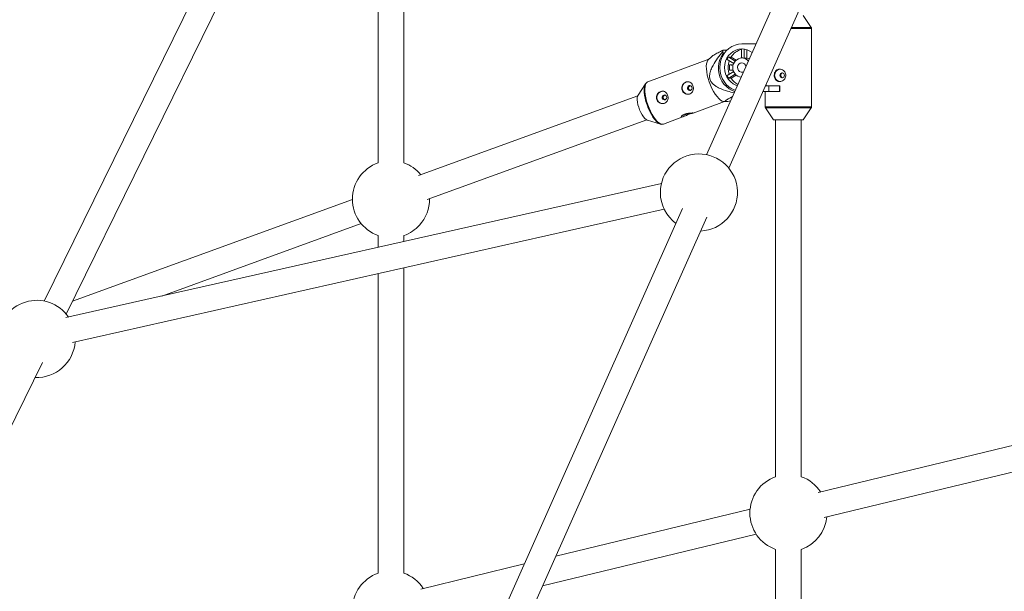
# Model space of a CAD drawing. Units: millimetres. Extents: x 131 to 277, y 121 to 193.
# Drawn here: x 164 to 170, y 159 to 162 of the extents above; entities that cross this region are included whole.
import ezdxf

# ---------------------------------------------------------------- set-up
doc = ezdxf.new("R2010")
doc.units = ezdxf.units.MM

msp = doc.modelspace()

# ---------------------------------------------------------------- linework, layer by layer
at = {"color": 7, "linetype": 'Continuous', "lineweight": 15}
for p, q in [((170.1111, 165.8311), (168.2501, 161.6563)), ((168.3881, 161.573), (170.2735, 165.8025)), ((165.7715, 164.0923), (164.1255, 160.7459)), ((164.2639, 160.6647), (165.9288, 164.0496)), ((166.2055, 163.2486), (166.2055, 161.606)), ((166.3655, 161.606), (166.3655, 163.2495)), ((168.9017, 162.4484), (168.8512, 162.5232)), ((168.9034, 161.9539), (168.9034, 162.4428)), ((168.3755, 162.3062), (168.3514, 162.3062)), ((168.4673, 162.2583), (168.4673, 162.314)), ((168.4694, 162.3464), (168.5577, 162.3464)), ((168.5028, 162.3464), (168.4694, 162.3464)), ((168.4849, 162.3132), (168.4849, 162.2576)), ((168.5, 162.3096), (168.5, 162.2576)), ((168.5028, 162.3464), (168.5577, 162.3464)), ((168.5491, 162.3464), (168.5577, 162.3464)), ((168.5577, 162.3464), (168.5491, 162.3464)), ((168.2632, 162.2503), (167.884, 162.1096)), ((168.2801, 162.2665), (168.2603, 162.2474)), ((168.3509, 162.2994), (168.3542, 162.2891)), ((168.3542, 162.2891), (168.361, 162.2891)), ((168.4187, 162.2232), (168.379, 162.248)), ((168.4028, 162.2644), (168.3878, 162.2644)), ((168.3878, 162.2644), (168.4285, 162.239)), ((168.4028, 162.2644), (168.4342, 162.2449)), ((168.4761, 162.2584), (168.4694, 162.2584)), ((168.5, 162.2576), (168.4849, 162.2576)), ((168.3925, 162.2149), (168.3925, 162.1819)), ((168.4159, 162.2149), (168.3925, 162.2149)), ((168.3925, 162.1819), (168.4159, 162.1819)), ((168.3925, 162.1819), (168.3984, 162.1819)), ((168.4042, 162.2149), (168.4042, 162.2115)), ((168.379, 162.1488), (168.4187, 162.1736)), ((168.4285, 162.1577), (168.3878, 162.1323)), ((168.3878, 162.1323), (168.4028, 162.1323)), ((168.4342, 162.1519), (168.4028, 162.1323)), ((167.8694, 162.0974), (167.8236, 162.0265)), ((167.8672, 162.0934), (167.8694, 162.0974)), ((168.6161, 162.0844), (168.6365, 162.0844)), ((168.6214, 162.0844), (168.6161, 162.0844)), ((168.6214, 162.0844), (168.6214, 162.0963)), ((168.6365, 162.0504), (168.6365, 162.0844)), ((168.6365, 162.0844), (168.7046, 162.0844)), ((168.7046, 162.0844), (168.7046, 162.0504)), ((168.7052, 162.0844), (168.7046, 162.0844)), ((168.7052, 162.0844), (168.7052, 162.0504)), ((167.8216, 162.0225), (166.457, 161.5271)), ((168.6365, 162.0504), (168.6009, 162.0504)), ((168.6154, 162.0504), (168.6154, 161.9539)), ((168.7046, 162.0504), (168.6365, 162.0504)), ((168.7052, 162.0504), (168.7046, 162.0504)), ((168.1662, 161.9156), (168.3606, 161.9878)), ((168.3565, 161.988), (168.369, 161.9873)), ((168.6171, 161.9483), (168.6675, 161.8736)), ((168.8512, 161.8736), (168.9017, 161.9483)), ((166.5116, 161.3767), (167.8771, 161.8725)), ((167.9814, 161.8471), (168.1067, 161.8936)), ((168.1415, 161.9129), (168.148, 161.9154)), ((168.6794, 161.8736), (168.6794, 159.6524)), ((168.8394, 159.6525), (168.8394, 161.8736)), ((167.8814, 161.8707), (167.9624, 161.8468)), ((167.9624, 161.8468), (167.9585, 161.8482)), ((167.969, 161.4779), (164.2623, 160.6423)), ((166.0456, 161.3777), (164.3035, 160.7453)), ((168.1009, 161.3217), (166.3411, 157.3738)), ((164.3029, 160.4875), (167.9857, 161.3176)), ((166.4868, 157.3078), (168.2519, 161.2675)), ((164.8599, 160.777), (166.1002, 161.2273)), ((166.2056, 161.1535), (166.2056, 161.0804)), ((166.3656, 161.1164), (166.3656, 161.1535)), ((166.3656, 159.0526), (166.3656, 160.9524)), ((166.2056, 160.9164), (166.2056, 159.0526)), ((162.5734, 157.2279), (164.1157, 160.3635)), ((171.0961, 160.0751), (168.9451, 159.5535)), ((168.9828, 159.398), (171.0961, 159.9105)), ((168.5206, 159.4506), (167.3113, 159.1574)), ((167.229, 158.9728), (168.5583, 159.2951)), ((168.6794, 159.1999), (168.6794, 156.8457)), ((168.8394, 156.855), (168.8394, 159.1999)), ((167.1149, 159.1097), (166.4713, 158.9537))]:
    msp.add_line(p, q, dxfattribs=at)
at = {"color": 8, "linetype": 'Continuous', "lineweight": 15, "flags": 128}
for points in [[(168.9034, 162.4428), (168.903, 162.4428), (168.8996, 162.4428), (168.8928, 162.4428), (168.8827, 162.4428), (168.8695, 162.4428), (168.8536, 162.4428), (168.8355, 162.4428), (168.8154, 162.4428), (168.794, 162.4428), (168.7759, 162.4428)], [(168.7783, 162.4484), (168.7935, 162.4484), (168.8147, 162.4484), (168.8346, 162.4484), (168.8525, 162.4484), (168.8682, 162.4484), (168.8812, 162.4484), (168.8912, 162.4484), (168.898, 162.4484), (168.9013, 162.4484), (168.9017, 162.4484)], [(167.9585, 161.8482), (167.9582, 161.8484), (167.9483, 161.8542), (167.9378, 161.8632), (167.9271, 161.8752), (167.9164, 161.8898), (167.9061, 161.9066), (167.8962, 161.9252), (167.8872, 161.9452), (167.8793, 161.966), (167.8726, 161.987), (167.8673, 162.0078), (167.8636, 162.0278), (167.8615, 162.0464), (167.8612, 162.0632), (167.8626, 162.0778), (167.8657, 162.0898), (167.8672, 162.0934)], [(167.884, 162.1096), (167.8808, 162.108), (167.8746, 162.1021), (167.8698, 162.093), (167.8667, 162.0809), (167.8653, 162.0661), (167.8656, 162.0491), (167.8677, 162.0302), (167.8714, 162.01), (167.8768, 161.989), (167.8836, 161.9677), (167.8916, 161.9466), (167.9007, 161.9264), (167.9107, 161.9076), (167.9212, 161.8905), (167.932, 161.8758), (167.9429, 161.8637), (167.9534, 161.8545), (167.9635, 161.8486), (167.9727, 161.846), (167.9809, 161.8469), (167.9814, 161.8471)], [(168.6154, 161.9539), (168.6159, 161.9539), (168.6196, 161.9539), (168.6267, 161.9539), (168.6371, 161.9539), (168.6505, 161.9539), (168.6666, 161.9539), (168.685, 161.9539), (168.7052, 161.9539), (168.7267, 161.9539), (168.7491, 161.9539), (168.7717, 161.9539), (168.794, 161.9539), (168.8154, 161.9539), (168.8355, 161.9539), (168.8537, 161.9539), (168.8695, 161.9539), (168.8827, 161.9539), (168.8928, 161.9539), (168.8996, 161.9539), (168.903, 161.9539), (168.9034, 161.9539)], [(168.9017, 161.9483), (168.9013, 161.9483), (168.898, 161.9483), (168.8912, 161.9483), (168.8812, 161.9483), (168.8682, 161.9483), (168.8525, 161.9483), (168.8346, 161.9483), (168.8147, 161.9483), (168.7936, 161.9483), (168.7715, 161.9483), (168.7492, 161.9483), (168.7271, 161.9483), (168.7058, 161.9483), (168.6859, 161.9483), (168.6677, 161.9483), (168.6518, 161.9483), (168.6386, 161.9483), (168.6283, 161.9483), (168.6213, 161.9483), (168.6176, 161.9483), (168.6171, 161.9483)]]:
    msp.add_lwpolyline(points, dxfattribs=at)
at = {"color": 7, "linetype": 'Continuous', "lineweight": 15, "flags": 128}
for points in [[(168.4287, 162.057), (168.427, 162.0576), (168.4071, 162.0665), (168.3888, 162.0786), (168.3724, 162.0937), (168.3584, 162.1114), (168.3472, 162.1312), (168.3389, 162.1526), (168.3339, 162.1752), (168.3322, 162.1984), (168.3339, 162.2215), (168.3389, 162.2441), (168.3472, 162.2656), (168.3584, 162.2854), (168.3724, 162.303), (168.3888, 162.3181), (168.4071, 162.3302), (168.427, 162.3391), (168.4479, 162.3446), (168.4694, 162.3464)], [(168.4417, 162.0863), (168.4326, 162.0894), (168.4156, 162.0979), (168.4003, 162.1095), (168.387, 162.1238), (168.3763, 162.1404), (168.3684, 162.1587), (168.3635, 162.1782), (168.3619, 162.1984), (168.3635, 162.2185), (168.3684, 162.2381), (168.3763, 162.2564), (168.387, 162.2729), (168.4003, 162.2872), (168.4156, 162.2988), (168.4326, 162.3074), (168.4507, 162.3126), (168.4694, 162.3144)], [(168.3565, 161.988), (168.3555, 161.9881), (168.3463, 161.9906), (168.3363, 161.9966), (168.3257, 162.0057), (168.3149, 162.0178), (168.304, 162.0326), (168.2935, 162.0496), (168.2836, 162.0685), (168.2745, 162.0887), (168.2664, 162.1097), (168.2596, 162.131), (168.2543, 162.152), (168.2505, 162.1723), (168.2485, 162.1911), (168.2481, 162.2082), (168.2495, 162.2229), (168.2527, 162.235), (168.2574, 162.2442), (168.2603, 162.2474)], [(168.3542, 162.2891), (168.342, 162.2699), (168.3328, 162.2489), (168.3266, 162.2267), (168.3237, 162.2036), (168.3242, 162.1804), (168.3279, 162.1575), (168.3349, 162.1355), (168.345, 162.115), (168.3579, 162.0963), (168.3733, 162.0801), (168.3908, 162.0666), (168.4101, 162.0562), (168.4258, 162.0505)], [(168.4798, 162.1717), (168.4743, 162.1699), (168.4644, 162.1699), (168.4552, 162.1737), (168.4479, 162.1809), (168.4435, 162.1904), (168.4426, 162.2011), (168.4453, 162.2113), (168.4513, 162.2198), (168.4597, 162.2254), (168.4694, 162.2274), (168.4694, 162.2274)], [(168.7206, 162.1349), (168.7261, 162.1361), (168.7308, 162.1394), (168.7339, 162.1445), (168.735, 162.1504), (168.7339, 162.1563), (168.7308, 162.1613), (168.7261, 162.1647), (168.7206, 162.1659), (168.7151, 162.1647), (168.7105, 162.1613), (168.7074, 162.1563), (168.7063, 162.1504), (168.7074, 162.1445), (168.7105, 162.1394), (168.7151, 162.1361), (168.7206, 162.1349)], [(168.1317, 162.0666), (168.1346, 162.0613), (168.139, 162.0577), (168.1444, 162.0561), (168.15, 162.0569), (168.1548, 162.06), (168.1582, 162.0648), (168.1597, 162.0706), (168.1589, 162.0766), (168.1561, 162.0819), (168.1516, 162.0855), (168.1462, 162.0871), (168.1407, 162.0863), (168.1358, 162.0832), (168.1324, 162.0784), (168.131, 162.0725), (168.1317, 162.0666)], [(168.6214, 162.0844), (168.6268, 162.0844), (168.6339, 162.0844), (168.6426, 162.0844), (168.6528, 162.0844), (168.6642, 162.0844), (168.6769, 162.0844), (168.6906, 162.0844), (168.7052, 162.0844)], [(167.8236, 162.0265), (167.8208, 162.0203), (167.8188, 162.0103), (167.8185, 161.9978), (167.8199, 161.9834), (167.823, 161.9677), (167.8275, 161.9513)], [(167.974, 162.008), (167.9769, 162.0028), (167.9813, 161.9992), (167.9867, 161.9976), (167.9923, 161.9984), (167.9971, 162.0015), (168.0005, 162.0063), (168.0019, 162.0121), (168.0012, 162.0181), (167.9984, 162.0233), (167.9939, 162.027), (167.9885, 162.0285), (167.9829, 162.0277), (167.9781, 162.0247), (167.9747, 162.0199), (167.9733, 162.014), (167.974, 162.008)], [(167.8275, 161.9513), (167.8334, 161.9349), (167.8404, 161.9192), (167.8481, 161.9049), (167.8564, 161.8924), (167.8648, 161.8823), (167.8729, 161.875), (167.8806, 161.8709), (167.8814, 161.8707)], [(168.6675, 161.8736), (168.6675, 161.8736), (168.6694, 161.8736), (168.6748, 161.8736), (168.6834, 161.8736), (168.6949, 161.8736), (168.7089, 161.8736), (168.7248, 161.8736), (168.7421, 161.8736), (168.76, 161.8736), (168.7779, 161.8736), (168.7951, 161.8736), (168.8109, 161.8736), (168.8248, 161.8736), (168.8361, 161.8736), (168.8445, 161.8736), (168.8496, 161.8736), (168.8512, 161.8736)], [(168.8494, 161.8742), (168.8493, 161.8742), (168.8469, 161.8742), (168.8409, 161.8742), (168.8316, 161.8742), (168.8193, 161.8742), (168.8046, 161.8742), (168.788, 161.8742), (168.7702, 161.8742), (168.752, 161.8742), (168.7341, 161.8742), (168.7173, 161.8742), (168.7021, 161.8742), (168.6893, 161.8742), (168.6794, 161.8742), (168.6727, 161.8742), (168.6696, 161.8742), (168.6694, 161.8742)]]:
    msp.add_lwpolyline(points, dxfattribs=at)
at = {"color": 7, "linetype": 'Continuous', "lineweight": 15}
for centre, radius, start, end in [((168.5202, 162.2894), 0.1696, 174.30037, 176.62373), ((168.4937, 162.2076), 0.1071, 104.23545, 148.00354), ((168.4761, 162.2147), 0.0997, 91.95008, 95.0692), ((168.4689, 162.2118), 0.1025, 51.09008, 89.73317), ((168.4876, 162.2004), 0.1186, 147.34476, 156.36956), ((168.5082, 162.1984), 0.1245, 160.24681, 199.75437), ((168.473, 162.1983), 0.0602, 93.46801, 262.41058), ((168.4688, 162.2043), 0.0541, 40.39928, 89.38522), ((168.4761, 162.2068), 0.0516, 80.17458, 89.99763), ((168.4909, 162.2056), 0.0528, 61.98944, 80.10856), ((168.4685, 162.2), 0.0274, 13.23514, 88.25944), ((168.7129, 162.1504), 0.0393, 98.23079, 261.62586), ((168.4876, 162.1963), 0.1186, 203.63144, 212.65621), ((168.4958, 162.1914), 0.1102, 212.39283, 242.5281), ((168.1372, 162.0716), 0.0391, 93.0336, 266.96867), ((167.9795, 162.0131), 0.0391, 93.0336, 266.96867), ((168.055, 162.1374), 0.2406, 280.45959, 291.06856), ((168.2022, 161.4212), 0.24, 272.71218, 179.99028), ((166.2856, 161.3797), 0.24, 109.47219, 250.52974), ((166.2856, 161.3797), 0.24, 39.42487, 70.52974), ((166.2856, 161.3797), 0.24, 317.71903, 0.48243), ((168.2022, 161.4212), 0.24, 179.99028, 233.45567), ((166.2856, 161.3797), 0.24, 289.47219, 317.71903), ((164.0803, 160.5102), 0.24, 34.43645, 179.99028), ((164.0803, 160.5102), 0.24, 267.54205, 355.46284), ((168.7594, 159.4262), 0.24, 109.47174, 250.52929), ((168.7594, 159.4262), 0.24, 33.10113, 70.52929), ((168.7594, 159.4262), 0.24, 289.47174, 354.15869), ((166.2856, 158.8263), 0.24, 109.47219, 250.52974), ((166.2856, 158.8263), 0.24, 33.10113, 70.52974)]:
    msp.add_arc(centre, radius, start, end, dxfattribs=at)
for points, knots in [([(168.9032, 162.4428), (168.9033, 162.4433), (168.9034, 162.4449), (168.9026, 162.4471), (168.9015, 162.4485), (168.9012, 162.449)], [0, 0, 0, 0, 0.216923, 0.727414, 1, 1, 1, 1]), ([(168.3514, 162.3062), (168.3412, 162.3011), (168.3206, 162.2909), (168.2984, 162.2788), (168.2845, 162.2704), (168.2819, 162.2677), (168.281, 162.2667)], [0, 0, 0, 0, 0.350249, 0.702695, 0.893828, 1, 1, 1, 1]), ([(168.4219, 162.0418), (168.4079, 162.0449), (168.376, 162.0521), (168.3384, 162.0656), (168.3094, 162.0807), (168.2915, 162.0936), (168.2765, 162.1108), (168.2685, 162.1329), (168.2688, 162.1581), (168.2764, 162.1848), (168.2932, 162.2189), (168.3179, 162.2575), (168.3399, 162.2854), (168.3509, 162.2994)], [0, 0, 0, 0, 0.118439, 0.270394, 0.327839, 0.385107, 0.449042, 0.505993, 0.562536, 0.640045, 0.71816, 0.858943, 1, 1, 1, 1]), ([(168.7052, 162.1114), (168.7092, 162.1118), (168.7173, 162.1126), (168.7285, 162.1191), (168.7375, 162.1287), (168.743, 162.141), (168.7439, 162.1542), (168.7404, 162.1668), (168.7331, 162.1776), (168.7227, 162.1856), (168.7105, 162.1897), (168.6983, 162.1894), (168.6874, 162.1849), (168.6787, 162.1766), (168.6729, 162.1654), (168.6705, 162.1524), (168.6718, 162.1393), (168.6764, 162.1276), (168.6842, 162.1183), (168.6942, 162.1124), (168.7017, 162.1117), (168.7052, 162.1114)], [0, 0, 0, 0, 0.052376, 0.104709, 0.158168, 0.21256, 0.265676, 0.317273, 0.369482, 0.423447, 0.47764, 0.530219, 0.581876, 0.63458, 0.688812, 0.742708, 0.794783, 0.846448, 0.899685, 0.954081, 1, 1, 1, 1]), ([(168.7229, 162.1354), (168.7222, 162.1355), (168.7199, 162.1358), (168.7166, 162.1381), (168.7135, 162.1419), (168.7118, 162.1468), (168.7115, 162.1521), (168.7127, 162.1571), (168.7153, 162.1614), (168.7188, 162.1644), (168.7215, 162.1651), (168.7227, 162.1654)], [0, 0, 0, 0, 0.052225, 0.173676, 0.296229, 0.419575, 0.541702, 0.662493, 0.783916, 0.906942, 1, 1, 1, 1]), ([(167.8847, 162.1096), (167.8841, 162.1095), (167.8806, 162.1087), (167.8751, 162.1045), (167.8698, 162.0987), (167.8677, 162.094), (167.8669, 162.0923)], [0, 0, 0, 0, 0.0667, 0.431807, 0.795935, 1, 1, 1, 1]), ([(168.0972, 162.0589), (168.0989, 162.055), (168.1023, 162.0471), (168.1121, 162.0384), (168.1239, 162.033), (168.1368, 162.032), (168.1488, 162.0354), (168.1584, 162.0427), (168.165, 162.053), (168.1682, 162.0655), (168.1676, 162.0789), (168.1634, 162.0913), (168.1562, 162.1013), (168.1467, 162.1083), (168.1354, 162.1113), (168.1235, 162.1098), (168.1123, 162.1041), (168.1032, 162.0951), (168.097, 162.0834), (168.0946, 162.0707), (168.0964, 162.0626), (168.0972, 162.0589)], [0, 0, 0, 0, 0.0523015, 0.1045579, 0.1579992, 0.2124347, 0.2655243, 0.3170001, 0.3691168, 0.4230913, 0.4773205, 0.5298477, 0.5813921, 0.6340249, 0.6882788, 0.7422064, 0.7942035, 0.8457404, 0.8989285, 0.9533661, 1, 1, 1, 1]), ([(168.1381, 162.0666), (168.1378, 162.0682), (168.1371, 162.0716), (168.1381, 162.0768), (168.1407, 162.0814), (168.1443, 162.0849), (168.1471, 162.086), (168.1484, 162.0864)], [0, 0, 0, 0, 0.204616, 0.409153, 0.615718, 0.823756, 1, 1, 1, 1]), ([(168.1484, 162.0567), (168.1481, 162.0568), (168.1462, 162.057), (168.143, 162.0592), (168.1397, 162.0626), (168.1386, 162.0654), (168.1381, 162.0666)], [0, 0, 0, 0, 0.0583745, 0.4024491, 0.7491805, 1, 1, 1, 1]), ([(167.9395, 162.0004), (167.9412, 161.9965), (167.9446, 161.9886), (167.9544, 161.9799), (167.9662, 161.9745), (167.9791, 161.9735), (167.991, 161.9769), (168.0007, 161.9842), (168.0073, 161.9945), (168.0105, 162.007), (168.0099, 162.0204), (168.0057, 162.0327), (167.9985, 162.0428), (167.989, 162.0498), (167.9777, 162.0528), (167.9657, 162.0513), (167.9546, 162.0456), (167.9455, 162.0366), (167.9393, 162.0249), (167.9369, 162.0122), (167.9387, 162.0041), (167.9395, 162.0004)], [0, 0, 0, 0, 0.052302, 0.104558, 0.157999, 0.212435, 0.265524, 0.317, 0.369117, 0.423091, 0.47732, 0.529848, 0.581392, 0.634025, 0.688279, 0.742206, 0.794203, 0.84574, 0.898928, 0.953366, 1, 1, 1, 1]), ([(167.9804, 162.008), (167.9801, 162.0097), (167.9793, 162.0131), (167.9804, 162.0183), (167.983, 162.0229), (167.9866, 162.0264), (167.9894, 162.0274), (167.9907, 162.0279)], [0, 0, 0, 0, 0.204616, 0.409153, 0.615718, 0.823756, 1, 1, 1, 1]), ([(167.9907, 161.9982), (167.9904, 161.9983), (167.9885, 161.9985), (167.9853, 162.0007), (167.982, 162.0041), (167.9809, 162.0069), (167.9804, 162.008)], [0, 0, 0, 0, 0.058375, 0.402449, 0.749181, 1, 1, 1, 1]), ([(168.3999, 161.9924), (168.3933, 161.991), (168.3812, 161.9882), (168.3694, 161.9869), (168.365, 161.988), (168.3656, 161.9904), (168.3696, 161.9944), (168.3805, 162.0016), (168.3955, 162.01), (168.4075, 162.0161), (168.4113, 162.0181)], [0, 0, 0, 0, 0.1247766, 0.2286464, 0.3323623, 0.4146485, 0.497208, 0.6600464, 0.8898218, 1, 1, 1, 1]), ([(168.6155, 161.9539), (168.6155, 161.9533), (168.6154, 161.9516), (168.6163, 161.9494), (168.6173, 161.9482), (168.6176, 161.9478)], [0, 0, 0, 0, 0.2784548, 0.7773681, 1, 1, 1, 1]), ([(168.9011, 161.9478), (168.9013, 161.948), (168.9024, 161.9491), (168.9032, 161.9513), (168.9032, 161.9532), (168.9032, 161.9539)], [0, 0, 0, 0, 0.155091, 0.677061, 1, 1, 1, 1]), ([(168.1135, 161.9087), (168.1175, 161.91), (168.1254, 161.9125), (168.1384, 161.9146), (168.1504, 161.9157), (168.1601, 161.9161), (168.166, 161.9162), (168.1675, 161.9159), (168.1647, 161.9153), (168.158, 161.9137), (168.148, 161.9107), (168.1364, 161.9063), (168.1244, 161.9011), (168.113, 161.896), (168.1032, 161.8921), (168.096, 161.8904), (168.0922, 161.8913), (168.0923, 161.8944), (168.0961, 161.8992), (168.1034, 161.9045), (168.1103, 161.9073), (168.1135, 161.9087)], [0, 0, 0, 0, 0.052257, 0.104464, 0.157962, 0.212383, 0.265439, 0.317047, 0.369216, 0.423126, 0.477405, 0.529918, 0.58132, 0.633953, 0.688254, 0.742115, 0.794182, 0.845842, 0.898988, 0.953415, 1, 1, 1, 1]), ([(167.9577, 161.8489), (167.9594, 161.848), (167.9642, 161.8458), (167.9719, 161.8452), (167.9785, 161.8455), (167.9813, 161.8472), (167.9816, 161.8473)], [0, 0, 0, 0, 0.2184495, 0.5986474, 0.9577236, 1, 1, 1, 1])]:
    msp.add_open_spline(points, degree=3, knots=knots, dxfattribs=at)

doc.saveas('drawing.dxf')
